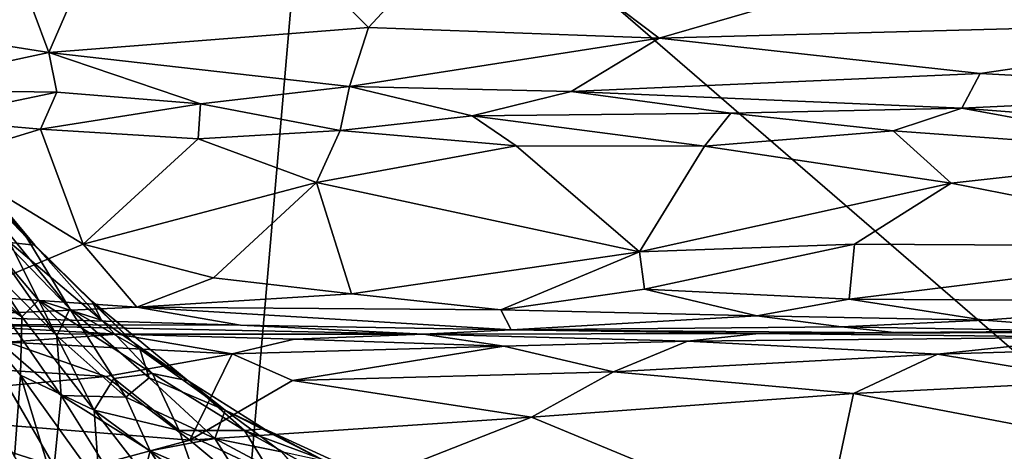
# Model space of a CAD drawing. Extents: x -27.98 to -20.48, y 16.42 to 24.47.
# Drawn here: x -25.36 to -23.58, y 21.81 to 22.59 of the extents above; entities that cross this region are included whole.
import ezdxf

# ---------------------------------------------------------------- set-up
doc = ezdxf.new("R2010")
doc.units = 0
doc.header["$MEASUREMENT"] = 0
doc.layers.add('1', color=7, linetype='CONTINUOUS')

msp = doc.modelspace()

# ---------------------------------------------------------------- linework, layer by layer
at = {"layer": '1'}
for points in [[(-26.125172, 23.246851, -1.307108), (-27.176519, 21.019606, -1.3291), (-24.829756, 23.087879, -1.296698)], [(-24.829756, 23.087879, -1.296698), (-27.176519, 21.019606, -1.3291), (-25.11305, 19.819977, -1.311258)], [(-25.11305, 19.819977, -1.311258), (-22.93998, 21.454285, -1.280931), (-24.829756, 23.087879, -1.296698)], [(-23.387762, 23.031961, -1.282522), (-24.829756, 23.087879, -1.296698), (-22.93998, 21.454285, -1.280931)], [(-25.39539, 22.759754, -26.19384), (-25.121511, 22.964437, -26.719172), (-25.310041, 22.530603, -25.633249)], [(-25.310041, 22.530603, -25.633249), (-25.121511, 22.964437, -26.719172), (-24.729925, 22.576166, -25.752298)], [(-24.523195, 22.798958, -26.303921), (-24.729925, 22.576166, -25.752298), (-25.121511, 22.964437, -26.719172)], [(-24.20335, 22.556711, -25.698414), (-24.523195, 22.798958, -26.303921), (-23.098763, 22.876356, -26.499634)], [(-24.20335, 22.556711, -25.698414), (-23.098763, 22.876356, -26.499634), (-22.957088, 22.589867, -25.786217)], [(-24.20335, 22.556711, -25.698414), (-24.729925, 22.576166, -25.752298), (-24.523195, 22.798958, -26.303921)], [(-25.579166, 22.572786, -25.721889), (-25.39539, 22.759754, -26.19384), (-25.310041, 22.530603, -25.633249)], [(-22.957088, 22.589867, -25.786217), (-23.621204, 22.492737, -25.549114), (-24.20335, 22.556711, -25.698414)], [(-23.621204, 22.492737, -25.549114), (-22.957088, 22.589867, -25.786217), (-23.013216, 22.459932, -25.488411)], [(-25.622959, 22.463715, -25.492104), (-25.579166, 22.572786, -25.721889), (-25.310041, 22.530603, -25.633249)], [(-24.764507, 22.468834, -25.506674), (-25.310041, 22.530603, -25.633249), (-24.729925, 22.576166, -25.752298)], [(-24.729925, 22.576166, -25.752298), (-24.20335, 22.556711, -25.698414), (-24.764507, 22.468834, -25.506674)], [(-24.764507, 22.468834, -25.506674), (-24.20335, 22.556711, -25.698414), (-24.362761, 22.459911, -25.479647)], [(-24.20335, 22.556711, -25.698414), (-23.621204, 22.492737, -25.549114), (-24.362761, 22.459911, -25.479647)], [(-25.295681, 22.458921, -25.489428), (-25.622959, 22.463715, -25.492104), (-25.310041, 22.530603, -25.633249)], [(-25.310041, 22.530603, -25.633249), (-25.034939, 22.437765, -25.436174), (-25.295681, 22.458921, -25.489428)], [(-25.310041, 22.530603, -25.633249), (-24.764507, 22.468834, -25.506674), (-25.034939, 22.437765, -25.436174)], [(-23.621204, 22.492737, -25.549114), (-23.654119, 22.43001, -25.422535), (-24.362761, 22.459911, -25.479647)], [(-23.013216, 22.459932, -25.488411), (-23.654119, 22.43001, -25.422535), (-23.621204, 22.492737, -25.549114)], [(-25.530607, 22.409971, -25.41713), (-25.622959, 22.463715, -25.492104), (-25.295681, 22.458921, -25.489428)], [(-24.764507, 22.468834, -25.506674), (-24.781799, 22.389194, -25.40897), (-25.034939, 22.437765, -25.436174)], [(-24.542419, 22.415871, -25.406549), (-24.781799, 22.389194, -25.40897), (-24.764507, 22.468834, -25.506674)], [(-24.542419, 22.415871, -25.406549), (-24.764507, 22.468834, -25.506674), (-24.362761, 22.459911, -25.479647)], [(-25.295681, 22.458921, -25.489428), (-25.325191, 22.391548, -25.412018), (-25.530607, 22.409971, -25.41713)], [(-25.295681, 22.458921, -25.489428), (-25.034939, 22.437765, -25.436174), (-25.325191, 22.391548, -25.412018)], [(-24.362761, 22.459911, -25.479647), (-24.072866, 22.420589, -25.42222), (-24.542419, 22.415871, -25.406549)], [(-24.072866, 22.420589, -25.42222), (-24.362761, 22.459911, -25.479647), (-23.654119, 22.43001, -25.422535)], [(-23.654119, 22.43001, -25.422535), (-23.013216, 22.459932, -25.488411), (-23.09433, 22.386772, -25.375267)], [(-25.038874, 22.374054, -25.38899), (-25.325191, 22.391548, -25.412018), (-25.034939, 22.437765, -25.436174)], [(-25.038874, 22.374054, -25.38899), (-25.034939, 22.437765, -25.436174), (-24.781799, 22.389194, -25.40897)], [(-23.654119, 22.43001, -25.422535), (-23.778894, 22.388603, -25.381527), (-24.072866, 22.420589, -25.42222)], [(-23.654119, 22.43001, -25.422535), (-23.199228, 22.346579, -25.351683), (-23.778894, 22.388603, -25.381527)], [(-23.654119, 22.43001, -25.422535), (-23.09433, 22.386772, -25.375267), (-23.199228, 22.346579, -25.351683)], [(-25.325191, 22.391548, -25.412018), (-25.50174, 22.33824, -25.383404), (-25.530607, 22.409971, -25.41713)], [(-24.462187, 22.36158, -25.370392), (-24.781799, 22.389194, -25.40897), (-24.542419, 22.415871, -25.406549)], [(-24.072866, 22.420589, -25.42222), (-24.120724, 22.360865, -25.381107), (-24.542419, 22.415871, -25.406549)], [(-24.120724, 22.360865, -25.381107), (-24.462187, 22.36158, -25.370392), (-24.542419, 22.415871, -25.406549)], [(-24.120724, 22.360865, -25.381107), (-24.072866, 22.420589, -25.42222), (-23.778894, 22.388603, -25.381527)], [(-25.335428, 22.181868, -19.063755), (-25.551798, 22.405373, -19.380953), (-25.38048, 22.186348, -19.430456)], [(-25.485071, 22.361067, -18.985865), (-25.551798, 22.405373, -19.380953), (-25.335428, 22.181868, -19.063755)], [(-25.325191, 22.391548, -25.412018), (-25.247782, 22.18327, -25.356401), (-25.50174, 22.33824, -25.383404)], [(-25.325191, 22.391548, -25.412018), (-25.038874, 22.374054, -25.38899), (-25.247782, 22.18327, -25.356401)], [(-25.52306, 22.375862, -18.647421), (-25.271559, 22.065973, -18.487778), (-25.484076, 22.284952, -18.400969)], [(-25.349766, 22.19511, -18.771881), (-25.52306, 22.375862, -18.647421), (-25.485071, 22.361067, -18.985865)], [(-25.271559, 22.065973, -18.487778), (-25.52306, 22.375862, -18.647421), (-25.349766, 22.19511, -18.771881)], [(-25.038874, 22.374054, -25.38899), (-24.824713, 22.295294, -25.375143), (-25.247782, 22.18327, -25.356401)], [(-24.824713, 22.295294, -25.375143), (-25.038874, 22.374054, -25.38899), (-24.781799, 22.389194, -25.40897)], [(-24.824713, 22.295294, -25.375143), (-24.781799, 22.389194, -25.40897), (-24.462187, 22.36158, -25.370392)], [(-23.673441, 22.293961, -25.342056), (-24.120724, 22.360865, -25.381107), (-23.778894, 22.388603, -25.381527)], [(-23.778894, 22.388603, -25.381527), (-23.199228, 22.346579, -25.351683), (-23.673441, 22.293961, -25.342056)], [(-25.349766, 22.19511, -18.771881), (-25.485071, 22.361067, -18.985865), (-25.335428, 22.181868, -19.063755)], [(-24.23885, 22.169779, -25.339966), (-24.824713, 22.295294, -25.375143), (-24.462187, 22.36158, -25.370392)], [(-24.23885, 22.169779, -25.339966), (-24.462187, 22.36158, -25.370392), (-24.120724, 22.360865, -25.381107)], [(-23.673441, 22.293961, -25.342056), (-24.23885, 22.169779, -25.339966), (-24.120724, 22.360865, -25.381107)], [(-25.358595, 22.051983, -19.771393), (-25.553171, 22.34725, -19.689323), (-25.581001, 22.265255, -19.996399)], [(-25.38048, 22.186348, -19.430456), (-25.553171, 22.34725, -19.689323), (-25.328926, 22.081957, -19.58675)], [(-25.553171, 22.34725, -19.689323), (-25.358595, 22.051983, -19.771393), (-25.328926, 22.081957, -19.58675)], [(-25.466837, 22.091221, -25.340473), (-25.50174, 22.33824, -25.383404), (-25.247782, 22.18327, -25.356401)], [(-23.199228, 22.346579, -25.351683), (-23.087929, 22.179108, -25.314056), (-23.673441, 22.293961, -25.342056)], [(-25.526468, 22.251497, -18.139641), (-25.484076, 22.284952, -18.400969), (-25.295124, 22.017479, -18.225994)], [(-25.295124, 22.017479, -18.225994), (-25.484076, 22.284952, -18.400969), (-25.271559, 22.065973, -18.487778)], [(-24.824713, 22.295294, -25.375143), (-25.011477, 22.122622, -25.350147), (-25.247782, 22.18327, -25.356401)], [(-24.824713, 22.295294, -25.375143), (-24.76128, 22.093668, -25.331207), (-25.011477, 22.122622, -25.350147)], [(-24.824713, 22.295294, -25.375143), (-24.23885, 22.169779, -25.339966), (-24.76128, 22.093668, -25.331207)], [(-24.23885, 22.169779, -25.339966), (-23.673441, 22.293961, -25.342056), (-23.84903, 22.183401, -25.327576)], [(-23.087929, 22.179108, -25.314056), (-23.84903, 22.183401, -25.327576), (-23.673441, 22.293961, -25.342056)], [(-25.358595, 22.051983, -19.771393), (-25.581001, 22.265255, -19.996399), (-25.574535, 22.197702, -20.122272)], [(-25.526468, 22.251497, -18.139641), (-25.295124, 22.017479, -18.225994), (-25.287584, 21.909142, -17.972548)], [(-25.462275, 22.060013, -17.860577), (-25.526468, 22.251497, -18.139641), (-25.287584, 21.909142, -17.972548)], [(-25.372292, 21.797838, -20.217491), (-25.361368, 21.945971, -19.984158), (-25.574535, 22.197702, -20.122272)], [(-25.358595, 22.051983, -19.771393), (-25.574535, 22.197702, -20.122272), (-25.361368, 21.945971, -19.984158)], [(-25.349766, 22.19511, -18.771881), (-25.144676, 21.993004, -18.729803), (-25.271559, 22.065973, -18.487778)], [(-25.23208, 22.080004, -18.911747), (-25.349766, 22.19511, -18.771881), (-25.335428, 22.181868, -19.063755)], [(-25.144676, 21.993004, -18.729803), (-25.349766, 22.19511, -18.771881), (-25.23208, 22.080004, -18.911747)], [(-25.466837, 22.091221, -25.340473), (-25.247782, 22.18327, -25.356401), (-25.150072, 22.069174, -25.303875)], [(-25.38048, 22.186348, -19.430456), (-25.2145, 22.04562, -19.206785), (-25.335428, 22.181868, -19.063755)], [(-25.38048, 22.186348, -19.430456), (-25.328926, 22.081957, -19.58675), (-25.2145, 22.04562, -19.206785)], [(-25.23208, 22.080004, -18.911747), (-25.335428, 22.181868, -19.063755), (-25.2145, 22.04562, -19.206785)], [(-25.011477, 22.122622, -25.350147), (-25.150072, 22.069174, -25.303875), (-25.247782, 22.18327, -25.356401)], [(-23.84903, 22.183401, -25.327576), (-24.229744, 22.10161, -25.321966), (-24.23885, 22.169779, -25.339966)], [(-23.84903, 22.183401, -25.327576), (-23.858297, 22.083567, -25.297548), (-24.229744, 22.10161, -25.321966)], [(-23.087929, 22.179108, -25.314056), (-23.858297, 22.083567, -25.297548), (-23.84903, 22.183401, -25.327576)], [(-23.162706, 22.079367, -25.278763), (-23.858297, 22.083567, -25.297548), (-23.087929, 22.179108, -25.314056)], [(-24.76128, 22.093668, -25.331207), (-24.23885, 22.169779, -25.339966), (-24.490126, 22.064232, -25.300007)], [(-24.229744, 22.10161, -25.321966), (-24.490126, 22.064232, -25.300007), (-24.23885, 22.169779, -25.339966)], [(-24.76128, 22.093668, -25.331207), (-25.150072, 22.069174, -25.303875), (-25.011477, 22.122622, -25.350147)], [(-25.150072, 22.069174, -25.303875), (-25.51218, 22.053192, -25.268738), (-25.466837, 22.091221, -25.340473)], [(-24.490126, 22.064232, -25.300007), (-25.150072, 22.069174, -25.303875), (-24.76128, 22.093668, -25.331207)], [(-24.490126, 22.064232, -25.300007), (-24.229744, 22.10161, -25.321966), (-24.026209, 22.053732, -25.270491)], [(-24.229744, 22.10161, -25.321966), (-23.858297, 22.083567, -25.297548), (-24.026209, 22.053732, -25.270491)], [(-25.51218, 22.053192, -25.268738), (-25.150072, 22.069174, -25.303875), (-24.962442, 22.036583, -25.185394)], [(-25.227407, 21.882694, -19.794205), (-25.328926, 22.081957, -19.58675), (-25.358595, 22.051983, -19.771393)], [(-25.192026, 21.939695, -19.569202), (-25.328926, 22.081957, -19.58675), (-25.227407, 21.882694, -19.794205)], [(-25.192026, 21.939695, -19.569202), (-25.121634, 21.949074, -19.313183), (-25.328926, 22.081957, -19.58675)], [(-25.121634, 21.949074, -19.313183), (-25.2145, 22.04562, -19.206785), (-25.328926, 22.081957, -19.58675)], [(-25.23208, 22.080004, -18.911747), (-25.2145, 22.04562, -19.206785), (-25.057487, 21.936031, -18.961496)], [(-25.057487, 21.936031, -18.961496), (-25.144676, 21.993004, -18.729803), (-25.23208, 22.080004, -18.911747)], [(-24.471411, 22.027966, -25.218269), (-25.150072, 22.069174, -25.303875), (-24.490126, 22.064232, -25.300007)], [(-24.471411, 22.027966, -25.218269), (-24.962442, 22.036583, -25.185394), (-25.150072, 22.069174, -25.303875)], [(-24.026209, 22.053732, -25.270491), (-23.858297, 22.083567, -25.297548), (-23.61352, 22.045805, -25.264793)], [(-23.61352, 22.045805, -25.264793), (-23.858297, 22.083567, -25.297548), (-23.162706, 22.079367, -25.278763)], [(-23.162706, 22.079367, -25.278763), (-23.329767, 22.023653, -25.202345), (-23.61352, 22.045805, -25.264793)], [(-24.962442, 22.036583, -25.185394), (-25.498573, 22.037773, -25.181095), (-25.51218, 22.053192, -25.268738)], [(-25.498522, 21.844999, -17.40876), (-25.462275, 22.060013, -17.860577), (-25.300331, 21.781317, -17.701702)], [(-25.300331, 21.781317, -17.701702), (-25.462275, 22.060013, -17.860577), (-25.287584, 21.909142, -17.972548)], [(-25.227407, 21.882694, -19.794205), (-25.358595, 22.051983, -19.771393), (-25.361368, 21.945971, -19.984158)], [(-25.295124, 22.017479, -18.225994), (-25.271559, 22.065973, -18.487778), (-25.170397, 21.905859, -18.255177)], [(-25.271559, 22.065973, -18.487778), (-25.128239, 21.941265, -18.509987), (-25.170397, 21.905859, -18.255177)], [(-25.128239, 21.941265, -18.509987), (-25.271559, 22.065973, -18.487778), (-25.144676, 21.993004, -18.729803)], [(-24.471411, 22.027966, -25.218269), (-24.490126, 22.064232, -25.300007), (-24.026209, 22.053732, -25.270491)], [(-23.872225, 22.033518, -25.2097), (-24.471411, 22.027966, -25.218269), (-24.026209, 22.053732, -25.270491)], [(-24.026209, 22.053732, -25.270491), (-23.61352, 22.045805, -25.264793), (-23.872225, 22.033518, -25.2097)], [(-25.498573, 22.037773, -25.181095), (-25.18545, 22.020302, -24.754473), (-25.769251, 22.024214, -24.754644)], [(-25.18545, 22.020302, -24.754473), (-25.498573, 22.037773, -25.181095), (-24.630291, 22.020432, -24.75178)], [(-25.498573, 22.037773, -25.181095), (-24.962442, 22.036583, -25.185394), (-24.630291, 22.020432, -24.75178)], [(-25.2145, 22.04562, -19.206785), (-25.121634, 21.949074, -19.313183), (-25.057487, 21.936031, -18.961496)], [(-24.630291, 22.020432, -24.75178), (-24.962442, 22.036583, -25.185394), (-24.471411, 22.027966, -25.218269)], [(-23.771173, 22.022909, -25.029488), (-24.471411, 22.027966, -25.218269), (-23.872225, 22.033518, -25.2097)], [(-23.61352, 22.045805, -25.264793), (-23.329767, 22.023653, -25.202345), (-23.872225, 22.033518, -25.2097)], [(-23.872225, 22.033518, -25.2097), (-23.329767, 22.023653, -25.202345), (-23.771173, 22.022909, -25.029488)], [(-25.18545, 22.020302, -24.754473), (-25.384895, 22.005533, -24.672525), (-25.769251, 22.024214, -24.754644)], [(-25.18545, 22.020302, -24.754473), (-24.977161, 21.984779, -24.646976), (-25.384895, 22.005533, -24.672525)], [(-25.295124, 22.017479, -18.225994), (-25.170397, 21.905859, -18.255177), (-25.287584, 21.909142, -17.972548)], [(-25.18545, 22.020302, -24.754473), (-24.630291, 22.020432, -24.75178), (-24.86441, 22.011196, -24.689013)], [(-25.18545, 22.020302, -24.754473), (-24.86441, 22.011196, -24.689013), (-24.977161, 21.984779, -24.646976)], [(-24.484631, 21.998491, -24.661743), (-24.86441, 22.011196, -24.689013), (-24.630291, 22.020432, -24.75178)], [(-24.471411, 22.027966, -25.218269), (-24.022318, 22.021358, -24.793274), (-24.630291, 22.020432, -24.75178)], [(-24.022318, 22.021358, -24.793274), (-24.151812, 22.007694, -24.686569), (-24.630291, 22.020432, -24.75178)], [(-24.630291, 22.020432, -24.75178), (-24.151812, 22.007694, -24.686569), (-24.484631, 21.998491, -24.661743)], [(-24.471411, 22.027966, -25.218269), (-23.771173, 22.022909, -25.029488), (-24.022318, 22.021358, -24.793274)], [(-24.022318, 22.021358, -24.793274), (-23.407537, 22.014771, -24.704643), (-24.151812, 22.007694, -24.686569)], [(-23.407537, 22.014771, -24.704643), (-24.022318, 22.021358, -24.793274), (-22.950951, 22.029087, -24.881363)], [(-23.329767, 22.023653, -25.202345), (-22.950951, 22.029087, -24.881363), (-24.022318, 22.021358, -24.793274)], [(-23.329767, 22.023653, -25.202345), (-24.022318, 22.021358, -24.793274), (-23.771173, 22.022909, -25.029488)], [(-25.384895, 22.005533, -24.672525), (-25.206537, 21.943558, -24.634392), (-25.577644, 21.966413, -24.640812)], [(-25.206537, 21.943558, -24.634392), (-25.384895, 22.005533, -24.672525), (-24.977161, 21.984779, -24.646976)], [(-24.86441, 22.011196, -24.689013), (-24.484631, 21.998491, -24.661743), (-24.977161, 21.984779, -24.646976)], [(-24.868135, 21.93648, -24.630014), (-24.977161, 21.984779, -24.646976), (-24.484631, 21.998491, -24.661743)], [(-24.285892, 21.952219, -24.632141), (-24.868135, 21.93648, -24.630014), (-24.484631, 21.998491, -24.661743)], [(-24.484631, 21.998491, -24.661743), (-24.151812, 22.007694, -24.686569), (-24.285892, 21.952219, -24.632141)], [(-24.285892, 21.952219, -24.632141), (-24.151812, 22.007694, -24.686569), (-23.698263, 21.984346, -24.640928)], [(-23.407537, 22.014771, -24.704643), (-23.698263, 21.984346, -24.640928), (-24.151812, 22.007694, -24.686569)], [(-23.407537, 22.014771, -24.704643), (-23.23004, 21.998005, -24.667324), (-23.698263, 21.984346, -24.640928)], [(-23.698263, 21.984346, -24.640928), (-23.23004, 21.998005, -24.667324), (-23.40155, 21.935141, -24.615158)], [(-25.053938, 21.828453, -24.616488), (-25.206537, 21.943558, -24.634392), (-24.977161, 21.984779, -24.646976)], [(-25.057487, 21.936031, -18.961496), (-24.99015, 21.882454, -18.721685), (-25.144676, 21.993004, -18.729803)], [(-24.99015, 21.882454, -18.721685), (-25.128239, 21.941265, -18.509987), (-25.144676, 21.993004, -18.729803)], [(-25.053938, 21.828453, -24.616488), (-24.977161, 21.984779, -24.646976), (-24.868135, 21.93648, -24.630014)], [(-24.285892, 21.952219, -24.632141), (-23.698263, 21.984346, -24.640928), (-23.850952, 21.912853, -24.614571)], [(-23.850952, 21.912853, -24.614571), (-23.698263, 21.984346, -24.640928), (-23.40155, 21.935141, -24.615158)], [(-25.577644, 21.966413, -24.640812), (-25.206537, 21.943558, -24.634392), (-25.797647, 21.888845, -24.62183)], [(-25.361368, 21.945971, -19.984158), (-25.372292, 21.797838, -20.217491), (-25.265018, 21.627834, -20.24935)], [(-25.265018, 21.627834, -20.24935), (-25.218065, 21.746817, -20.01285), (-25.361368, 21.945971, -19.984158)], [(-25.361368, 21.945971, -19.984158), (-25.218065, 21.746817, -20.01285), (-25.227407, 21.882694, -19.794205)], [(-25.073299, 21.845463, -19.548304), (-25.121634, 21.949074, -19.313183), (-25.192026, 21.939695, -19.569202)], [(-25.121634, 21.949074, -19.313183), (-25.073299, 21.845463, -19.548304), (-24.954866, 21.845665, -19.256714)], [(-25.121634, 21.949074, -19.313183), (-24.954866, 21.845665, -19.256714), (-25.057487, 21.936031, -18.961496)], [(-24.434626, 21.869738, -24.613251), (-24.868135, 21.93648, -24.630014), (-24.285892, 21.952219, -24.632141)], [(-24.285892, 21.952219, -24.632141), (-23.850952, 21.912853, -24.614571), (-24.434626, 21.869738, -24.613251)], [(-25.797647, 21.888845, -24.62183), (-25.206537, 21.943558, -24.634392), (-25.053938, 21.828453, -24.616488)], [(-25.227407, 21.882694, -19.794205), (-25.073299, 21.845463, -19.548304), (-25.192026, 21.939695, -19.569202)], [(-25.009085, 21.831102, -18.404587), (-25.170397, 21.905859, -18.255177), (-25.128239, 21.941265, -18.509987)], [(-25.009085, 21.831102, -18.404587), (-25.128239, 21.941265, -18.509987), (-24.99015, 21.882454, -18.721685)], [(-25.057487, 21.936031, -18.961496), (-24.91942, 21.848845, -18.958788), (-24.99015, 21.882454, -18.721685)], [(-25.057487, 21.936031, -18.961496), (-24.954866, 21.845665, -19.256714), (-24.91942, 21.848845, -18.958788)], [(-25.053938, 21.828453, -24.616488), (-24.868135, 21.93648, -24.630014), (-24.434626, 21.869738, -24.613251)], [(-23.171938, 21.783661, -24.599255), (-23.850952, 21.912853, -24.614571), (-23.40155, 21.935141, -24.615158)], [(-25.154749, 21.696636, -17.813469), (-25.300331, 21.781317, -17.701702), (-25.287584, 21.909142, -17.972548)], [(-25.126211, 21.809036, -18.096247), (-25.154749, 21.696636, -17.813469), (-25.287584, 21.909142, -17.972548)], [(-25.287584, 21.909142, -17.972548), (-25.170397, 21.905859, -18.255177), (-25.126211, 21.809036, -18.096247)], [(-24.434626, 21.869738, -24.613251), (-23.850952, 21.912853, -24.614571), (-23.90638, 21.651497, -24.588705)], [(-23.171938, 21.783661, -24.599255), (-23.90638, 21.651497, -24.588705), (-23.850952, 21.912853, -24.614571)], [(-25.126211, 21.809036, -18.096247), (-25.170397, 21.905859, -18.255177), (-25.009085, 21.831102, -18.404587)], [(-25.797647, 21.888845, -24.62183), (-25.053938, 21.828453, -24.616488), (-25.460892, 21.718714, -24.60704)], [(-25.073299, 21.845463, -19.548304), (-25.227407, 21.882694, -19.794205), (-25.037895, 21.743147, -19.750893)], [(-25.082197, 21.69453, -19.897322), (-25.227407, 21.882694, -19.794205), (-25.218065, 21.746817, -20.01285)], [(-25.082197, 21.69453, -19.897322), (-25.037895, 21.743147, -19.750893), (-25.227407, 21.882694, -19.794205)], [(-24.888054, 21.807096, -18.612202), (-25.009085, 21.831102, -18.404587), (-24.99015, 21.882454, -18.721685)], [(-24.99015, 21.882454, -18.721685), (-24.807375, 21.789755, -18.79118), (-24.888054, 21.807096, -18.612202)], [(-24.807375, 21.789755, -18.79118), (-24.99015, 21.882454, -18.721685), (-24.91942, 21.848845, -18.958788)], [(-24.889771, 21.690838, -24.605391), (-25.053938, 21.828453, -24.616488), (-24.434626, 21.869738, -24.613251)], [(-24.889771, 21.690838, -24.605391), (-24.434626, 21.869738, -24.613251), (-23.90638, 21.651497, -24.588705)], [(-25.544559, 21.593763, -16.951052), (-25.498522, 21.844999, -17.40876), (-25.32666, 21.531498, -17.260595)], [(-25.300331, 21.781317, -17.701702), (-25.32666, 21.531498, -17.260595), (-25.498522, 21.844999, -17.40876)], [(-24.954866, 21.845665, -19.256714), (-25.073299, 21.845463, -19.548304), (-24.90699, 21.767227, -19.49423)], [(-24.90699, 21.767227, -19.49423), (-25.073299, 21.845463, -19.548304), (-25.037895, 21.743147, -19.750893)], [(-24.91942, 21.848845, -18.958788), (-24.954866, 21.845665, -19.256714), (-24.73101, 21.762524, -19.031235)], [(-24.834827, 21.779495, -19.289667), (-24.954866, 21.845665, -19.256714), (-24.90699, 21.767227, -19.49423)], [(-24.954866, 21.845665, -19.256714), (-24.834827, 21.779495, -19.289667), (-24.73101, 21.762524, -19.031235)], [(-24.91942, 21.848845, -18.958788), (-24.73101, 21.762524, -19.031235), (-24.807375, 21.789755, -18.79118)], [(-25.460892, 21.718714, -24.60704), (-25.053938, 21.828453, -24.616488), (-24.889771, 21.690838, -24.605391)], [(-25.009085, 21.831102, -18.404587), (-24.944321, 21.728941, -18.207518), (-25.126211, 21.809036, -18.096247)], [(-24.822897, 21.73143, -18.401711), (-24.944321, 21.728941, -18.207518), (-25.009085, 21.831102, -18.404587)], [(-24.822897, 21.73143, -18.401711), (-25.009085, 21.831102, -18.404587), (-24.888054, 21.807096, -18.612202)], [(-25.154749, 21.696636, -17.813469), (-25.126211, 21.809036, -18.096247), (-25.023651, 21.651278, -17.917381)], [(-24.944321, 21.728941, -18.207518), (-25.023651, 21.651278, -17.917381), (-25.126211, 21.809036, -18.096247)]]:
    msp.add_3dface(points, dxfattribs=at)

doc.saveas('drawing.dxf')
